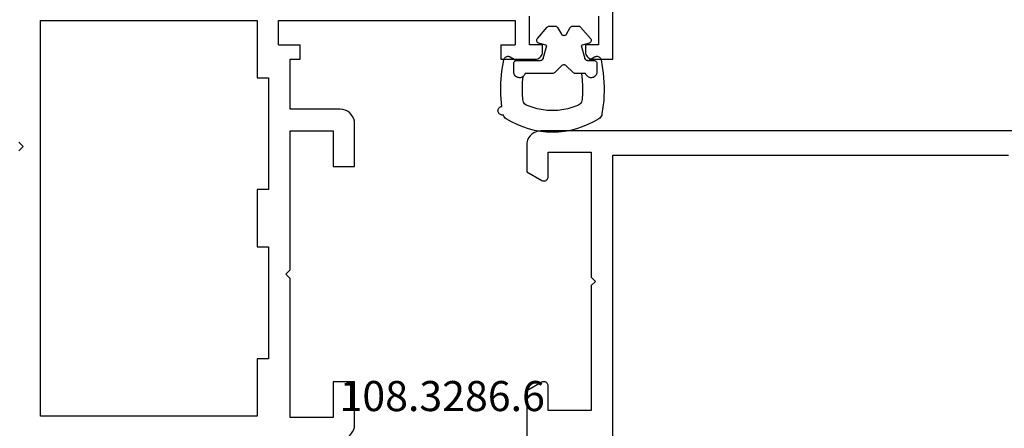
# Model space of a CAD drawing. Units: millimetres. Extents: x 0 to 2915, y -1931 to -50.
# Drawn here: x 945 to 1013, y -1817 to -1788 of the extents above; entities that cross this region are included whole.
import ezdxf
from ezdxf.enums import TextEntityAlignment as Align

# ---------------------------------------------------------------- set-up
doc = ezdxf.new("R2010")
doc.units = ezdxf.units.MM
for name, color, linetype in [('CrossSectionsGums', 1, 'Continuous'), ('CrossSectionsProfils', 7, 'Continuous'), ('CrossSectionsTexts', 3, 'Continuous')]:
    doc.layers.add(name, color=color, linetype=linetype)
doc.styles.get("Standard").update_dxf_attribs({"font": 'complex.shx', "height": 60})

# ---------------------------------------------------------------- blocks, each defined once
blk = doc.blocks.new('08_39090_X', base_point=(2878.052, 1370.597))
at = {"layer": 'CrossSectionsProfils'}
for p, q in [((2942.652, 1314.744), (2942.652, 1318.951)), ((2936.652, 1318.597), (2936.652, 1298.297)), ((2936.652, 1318.597), (2936.652, 1298.297)), ((2938.152, 1307.397), (2938.152, 1316.097)), ((2938.152, 1316.097), (2941.152, 1316.097)), ((2941.152, 1316.097), (2941.152, 1314.397)), ((2941.602, 1314.137), (2942.652, 1314.744)), ((2937.852, 1307.097), (2938.152, 1307.397)), ((2938.152, 1306.797), (2937.852, 1307.097)), ((2938.152, 1298.097), (2938.152, 1306.797)), ((2941.152, 1299.797), (2941.152, 1298.097)), ((2942.652, 1299.451), (2941.602, 1300.057)), ((2942.652, 1297.597), (2942.652, 1299.451)), ((2936.652, 1298.297), (2909.052, 1298.297)), ((2936.652, 1298.297), (2909.052, 1298.297)), ((2941.152, 1298.097), (2938.152, 1298.097)), ((2904.052, 1296.597), (2941.652, 1296.597))]:
    blk.add_line(p, q, dxfattribs=at)
at = {"layer": 'CrossSectionsProfils', "flags": 128}
for points in [[(2941.152, 1314.397), (2941.157, 1314.345), (2941.17, 1314.295), (2941.192, 1314.247), (2941.222, 1314.204), (2941.259, 1314.167), (2941.302, 1314.137), (2941.349, 1314.115), (2941.4, 1314.102), (2941.452, 1314.097), (2941.504, 1314.102), (2941.555, 1314.115), (2941.602, 1314.137)], [(2941.602, 1300.057), (2941.555, 1300.079), (2941.504, 1300.093), (2941.452, 1300.097), (2941.4, 1300.093), (2941.349, 1300.079), (2941.302, 1300.057), (2941.259, 1300.027), (2941.222, 1299.99), (2941.192, 1299.947), (2941.17, 1299.9), (2941.157, 1299.849), (2941.152, 1299.797)], [(2941.652, 1296.597), (2941.826, 1296.612), (2941.994, 1296.658), (2942.152, 1296.731), (2942.295, 1296.831), (2942.418, 1296.955), (2942.518, 1297.097), (2942.592, 1297.255), (2942.637, 1297.424), (2942.652, 1297.597)]]:
    blk.add_lwpolyline(points, dxfattribs=at)
blk = doc.blocks.new('108_3286_6_TEXT_7', base_point=(980.2, 50.8))
at = {"layer": 'CrossSectionsTexts'}
blk.add_text('108.3286.6', height=2.1, dxfattribs=at).set_placement((974.31, 54.45), align=Align.CENTER)
blk = doc.blocks.new('08_29068_X', base_point=(2609.453, 1657.275))
at = {"layer": 'CrossSectionsProfils'}
for p, q in [((2627.453, 1603.775), (2627.453, 1600.775)), ((2628.953, 1600.775), (2628.953, 1603.275)), ((2628.953, 1603.275), (2631.953, 1603.275)), ((2631.953, 1603.275), (2631.953, 1593.575)), ((2634.253, 1603.175), (2649.353, 1603.175)), ((2634.253, 1599.175), (2634.253, 1603.175)), ((2649.353, 1603.175), (2649.353, 1575.575)), ((2627.453, 1600.775), (2628.953, 1600.775)), ((2633.453, 1591.375), (2633.453, 1599.175)), ((2633.453, 1599.175), (2634.253, 1599.175)), ((2631.953, 1593.575), (2632.253, 1593.275)), ((2632.253, 1593.275), (2631.953, 1592.975)), ((2631.953, 1592.975), (2631.953, 1583.275)), ((2634.253, 1591.375), (2633.453, 1591.375)), ((2634.253, 1587.375), (2634.253, 1591.375)), ((2633.453, 1579.575), (2633.453, 1587.375)), ((2633.453, 1587.375), (2634.253, 1587.375)), ((2628.953, 1585.775), (2627.453, 1585.775)), ((2627.453, 1585.775), (2627.453, 1582.775)), ((2628.953, 1583.275), (2628.953, 1585.775)), ((2650.853, 1584.675), (2650.553, 1584.375)), ((2650.553, 1584.375), (2650.853, 1584.075)), ((2631.953, 1583.275), (2628.953, 1583.275)), ((2628.453, 1581.775), (2631.953, 1581.775)), ((2631.953, 1581.775), (2631.953, 1578.275)), ((2634.253, 1579.575), (2633.453, 1579.575)), ((2634.253, 1575.575), (2634.253, 1579.575)), ((2610.853, 1578.275), (2609.453, 1578.275)), ((2609.453, 1578.275), (2609.453, 1574.875)), ((2617.253, 1578.275), (2614.853, 1578.275)), ((2617.253, 1577.275), (2617.253, 1578.275)), ((2631.953, 1578.275), (2631.253, 1578.275)), ((2631.253, 1578.275), (2631.253, 1577.275)), ((2611.353, 1577.275), (2611.353, 1577.775)), ((2614.353, 1577.775), (2614.353, 1577.275)), ((2610.453, 1575.275), (2610.453, 1577.275)), ((2610.453, 1577.275), (2611.353, 1577.275)), ((2614.353, 1577.275), (2615.253, 1577.275)), ((2615.253, 1577.275), (2615.253, 1575.275)), ((2616.253, 1575.575), (2616.253, 1577.275)), ((2617.253, 1577.275), (2616.253, 1577.275)), ((2632.753, 1577.275), (2631.253, 1577.275)), ((2632.753, 1577.275), (2632.753, 1575.575)), ((2632.753, 1575.575), (2616.253, 1575.575)), ((2649.353, 1575.575), (2634.253, 1575.575))]:
    blk.add_line(p, q, dxfattribs=at)
at = {"layer": 'CrossSectionsProfils', "flags": 128}
for points in [[(2628.453, 1604.775), (2628.279, 1604.759), (2628.111, 1604.714), (2627.953, 1604.641), (2627.81, 1604.541), (2627.687, 1604.417), (2627.587, 1604.275), (2627.513, 1604.117), (2627.468, 1603.948), (2627.453, 1603.775)], [(2627.453, 1582.775), (2627.468, 1582.601), (2627.513, 1582.433), (2627.587, 1582.275), (2627.687, 1582.132), (2627.81, 1582.009), (2627.953, 1581.909), (2628.111, 1581.835), (2628.279, 1581.79), (2628.453, 1581.775)], [(2611.353, 1577.775), (2611.345, 1577.861), (2611.323, 1577.946), (2611.286, 1578.025), (2611.236, 1578.096), (2611.174, 1578.158), (2611.103, 1578.208), (2611.024, 1578.245), (2610.94, 1578.267), (2610.853, 1578.275)], [(2614.853, 1578.275), (2614.766, 1578.267), (2614.682, 1578.245), (2614.603, 1578.208), (2614.531, 1578.158), (2614.47, 1578.096), (2614.42, 1578.025), (2614.383, 1577.946), (2614.36, 1577.861), (2614.353, 1577.775)]]:
    blk.add_lwpolyline(points, dxfattribs=at)
blk = doc.blocks.new('108_3141_6', base_point=(2543.814, 1634.572))
at = {"layer": 'CrossSectionsGums', "color": 252, "true_color": 0x848484}
for p, q in [((2536.914, 1635.472), (2536.914, 1634.872)), ((2539.631, 1635.572), (2537.701, 1635.572)), ((2540.272, 1635.013), (2539.772, 1635.513)), ((2541.055, 1635.513), (2540.555, 1635.013)), ((2541.642, 1635.572), (2541.196, 1635.572)), ((2541.926, 1635.572), (2541.642, 1635.572)), ((2542.714, 1634.872), (2542.714, 1635.472)), ((2536.673, 1634.414), (2537.114, 1634.672)), ((2537.114, 1634.672), (2538.776, 1634.672)), ((2538.97, 1634.524), (2539.214, 1633.613)), ((2541.614, 1633.613), (2541.858, 1634.524)), ((2542.051, 1634.672), (2542.114, 1634.672)), ((2542.114, 1634.672), (2542.514, 1634.672)), ((2542.114, 1634.672), (2542.554, 1634.414)), ((2538.562, 1633.141), (2539.254, 1632.341)), ((2539.214, 1633.613), (2538.662, 1633.465)), ((2541.573, 1632.341), (2542.265, 1633.141)), ((2542.165, 1633.465), (2541.614, 1633.613)), ((2539.971, 1632.372), (2540.24, 1632.838)), ((2540.587, 1632.838), (2540.856, 1632.372)), ((2539.405, 1632.272), (2539.798, 1632.272)), ((2541.029, 1632.272), (2541.422, 1632.272))]:
    blk.add_line(p, q, dxfattribs=at)
at = {"layer": 'CrossSectionsGums', "color": 252, "true_color": 0x848484, "flags": 128}
for points in [[(2536.387, 1638.731), (2536.319, 1638.679), (2536.261, 1638.616), (2536.214, 1638.544), (2536.18, 1638.464)], [(2543.064, 1638.396), (2543.043, 1638.476), (2543.009, 1638.552), (2542.963, 1638.621), (2542.906, 1638.681), (2542.84, 1638.731)], [(2536.18, 1638.464), (2536.129, 1638.472), (2536.078, 1638.47), (2536.027, 1638.459), (2535.979, 1638.44), (2535.935, 1638.413), (2535.896, 1638.379), (2535.864, 1638.339), (2535.839, 1638.293), (2535.823, 1638.245), (2535.814, 1638.194), (2535.815, 1638.142), (2535.825, 1638.091), (2535.843, 1638.043), (2535.869, 1637.998), (2535.902, 1637.959), (2535.942, 1637.926), (2535.987, 1637.9), (2536.035, 1637.882), (2536.086, 1637.873)], [(2541.381, 1637.811), (2540.693, 1638.041), (2539.976, 1638.157), (2539.251, 1638.157), (2538.534, 1638.041), (2537.846, 1637.811)], [(2542.999, 1634.612), (2543.151, 1635.551), (2543.212, 1636.501), (2543.183, 1637.452), (2543.064, 1638.396)], [(2536.086, 1637.873), (2536.021, 1637.056), (2536.023, 1636.237), (2536.092, 1635.42), (2536.228, 1634.612)], [(2537.544, 1637.393), (2537.52, 1636.992), (2537.514, 1636.59), (2537.527, 1636.188), (2537.56, 1635.787)], [(2537.846, 1637.811), (2537.767, 1637.768), (2537.697, 1637.712), (2537.637, 1637.644), (2537.591, 1637.566), (2537.56, 1637.482), (2537.544, 1637.393)], [(2541.683, 1637.393), (2541.667, 1637.482), (2541.636, 1637.566), (2541.59, 1637.644), (2541.531, 1637.712), (2541.46, 1637.768), (2541.381, 1637.811)], [(2541.642, 1635.572), (2541.689, 1636.026), (2541.711, 1636.482), (2541.709, 1636.938), (2541.683, 1637.393)], [(2537.56, 1635.787), (2537.502, 1635.825), (2537.439, 1635.852), (2537.372, 1635.868), (2537.304, 1635.872), (2537.236, 1635.864), (2537.17, 1635.845), (2537.108, 1635.815), (2537.052, 1635.775), (2537.004, 1635.726), (2536.966, 1635.669), (2536.937, 1635.607), (2536.919, 1635.54), (2536.914, 1635.472)], [(2542.714, 1635.472), (2542.708, 1635.54), (2542.691, 1635.605), (2542.663, 1635.667), (2542.625, 1635.723), (2542.578, 1635.772), (2542.523, 1635.813), (2542.462, 1635.843), (2542.397, 1635.863), (2542.33, 1635.872), (2542.262, 1635.869), (2542.196, 1635.854), (2542.133, 1635.829), (2542.075, 1635.793), (2542.024, 1635.748), (2541.982, 1635.695), (2541.949, 1635.636), (2541.926, 1635.572)], [(2537.701, 1635.572), (2537.679, 1635.634), (2537.648, 1635.691), (2537.608, 1635.743), (2537.56, 1635.787)], [(2539.772, 1635.513), (2539.742, 1635.538), (2539.707, 1635.557), (2539.67, 1635.568), (2539.631, 1635.572)], [(2541.196, 1635.572), (2541.157, 1635.568), (2541.12, 1635.557), (2541.085, 1635.538), (2541.055, 1635.513)], [(2536.228, 1634.612), (2536.243, 1634.562), (2536.266, 1634.516), (2536.297, 1634.475), (2536.334, 1634.439), (2536.377, 1634.41), (2536.424, 1634.39), (2536.474, 1634.377), (2536.526, 1634.373), (2536.577, 1634.378), (2536.627, 1634.392), (2536.673, 1634.414)], [(2536.914, 1634.872), (2536.917, 1634.837), (2536.926, 1634.804), (2536.94, 1634.772), (2536.96, 1634.743), (2536.985, 1634.719), (2537.014, 1634.699), (2537.045, 1634.684), (2537.079, 1634.675), (2537.114, 1634.672)], [(2538.97, 1634.524), (2538.959, 1634.555), (2538.943, 1634.583), (2538.922, 1634.609), (2538.898, 1634.631), (2538.871, 1634.648), (2538.841, 1634.661), (2538.809, 1634.669), (2538.776, 1634.672)], [(2540.272, 1635.013), (2540.299, 1634.991), (2540.329, 1634.974), (2540.362, 1634.962), (2540.396, 1634.956), (2540.431, 1634.956), (2540.465, 1634.962), (2540.498, 1634.974), (2540.528, 1634.991), (2540.555, 1635.013)], [(2542.051, 1634.672), (2542.018, 1634.669), (2541.987, 1634.661), (2541.957, 1634.648), (2541.929, 1634.631), (2541.905, 1634.609), (2541.885, 1634.583), (2541.869, 1634.555), (2541.858, 1634.524)], [(2542.514, 1634.672), (2542.548, 1634.675), (2542.582, 1634.684), (2542.614, 1634.699), (2542.642, 1634.719), (2542.667, 1634.743), (2542.687, 1634.772), (2542.702, 1634.804), (2542.711, 1634.837), (2542.714, 1634.872)], [(2542.554, 1634.414), (2542.601, 1634.392), (2542.65, 1634.378), (2542.702, 1634.373), (2542.753, 1634.377), (2542.803, 1634.39), (2542.85, 1634.41), (2542.893, 1634.439), (2542.93, 1634.475), (2542.961, 1634.516), (2542.984, 1634.562), (2542.999, 1634.612)], [(2538.662, 1633.465), (2538.63, 1633.454), (2538.601, 1633.437), (2538.575, 1633.416), (2538.553, 1633.391), (2538.535, 1633.362), (2538.522, 1633.331), (2538.515, 1633.298), (2538.514, 1633.264), (2538.518, 1633.231), (2538.528, 1633.199), (2538.542, 1633.168), (2538.562, 1633.141)], [(2542.265, 1633.141), (2542.285, 1633.168), (2542.3, 1633.199), (2542.309, 1633.231), (2542.313, 1633.264), (2542.312, 1633.298), (2542.305, 1633.331), (2542.292, 1633.362), (2542.275, 1633.391), (2542.252, 1633.416), (2542.226, 1633.437), (2542.197, 1633.454), (2542.165, 1633.465)], [(2540.587, 1632.838), (2540.567, 1632.867), (2540.542, 1632.891), (2540.514, 1632.911), (2540.482, 1632.926), (2540.448, 1632.935), (2540.414, 1632.938), (2540.379, 1632.935), (2540.345, 1632.926), (2540.314, 1632.911), (2540.285, 1632.891), (2540.26, 1632.867), (2540.24, 1632.838)], [(2539.254, 1632.341), (2539.278, 1632.317), (2539.307, 1632.298), (2539.338, 1632.284), (2539.371, 1632.275), (2539.405, 1632.272)], [(2539.798, 1632.272), (2539.833, 1632.275), (2539.867, 1632.284), (2539.898, 1632.299), (2539.927, 1632.319), (2539.951, 1632.343), (2539.971, 1632.372)], [(2540.856, 1632.372), (2540.876, 1632.343), (2540.901, 1632.319), (2540.929, 1632.299), (2540.961, 1632.284), (2540.994, 1632.275), (2541.029, 1632.272)], [(2541.422, 1632.272), (2541.456, 1632.275), (2541.489, 1632.284), (2541.521, 1632.298), (2541.549, 1632.317), (2541.573, 1632.341)]]:
    blk.add_lwpolyline(points, dxfattribs=at)
at = {"layer": 'CrossSectionsGums', "color": 252, "true_color": 0x848484}
blk.add_arc((2539.614, 1633.668), 6.004, 57.49415, 122.50585, dxfattribs=at)
blk = doc.blocks.new('CS_5HORL1')
at = {"layer": 'CrossSectionsGums', "yscale": -1}
blk.add_blockref('108_3141_6', (986.2, 79), dxfattribs=at)
at = {"layer": 'CrossSectionsProfils', "rotation": 180}
for name, p in [('08_29068_X', (986.2, 0)), ('08_39090_X', (1044.8, 0))]:
    blk.add_blockref(name, p, dxfattribs=at)
at = {"layer": 'CrossSectionsTexts'}
blk.add_blockref('108_3286_6_TEXT_7', (980.2, 50.8), dxfattribs=at)

msp = doc.modelspace()

# ---------------------------------------------------------------- block references
msp.add_blockref('CS_5HORL1', (0, -1870))
at = {"layer": 'CrossSectionsGums', "yscale": -1}
msp.add_blockref('108_3141_6', (986.2, -1791), dxfattribs=at)
at = {"layer": 'CrossSectionsProfils', "rotation": 180}
for name, p in [('08_29068_X', (986.2, -1870)), ('08_39090_X', (1044.8, -1870))]:
    msp.add_blockref(name, p, dxfattribs=at)
at = {"layer": 'CrossSectionsTexts'}
msp.add_blockref('108_3286_6_TEXT_7', (980.2, -1819.2), dxfattribs=at)

doc.saveas('drawing.dxf')
